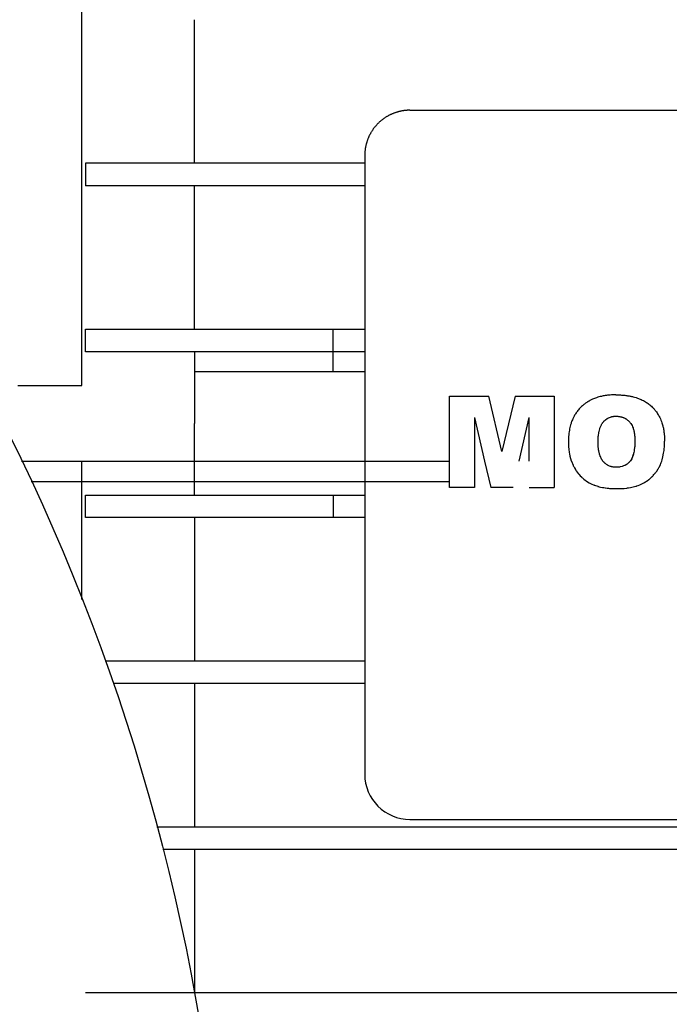
# Model space of a CAD drawing. Units: millimetres. Extents: x 0 to 15263, y -5 to 10395.
# Drawn here: x 10486 to 10529, y 5940 to 6005 of the extents above; entities that cross this region are included whole.
import ezdxf

# ---------------------------------------------------------------- set-up
doc = ezdxf.new("R2010")
doc.units = ezdxf.units.MM
doc.linetypes.add('K5LT_THIN', pattern=[0])
doc.layers.add('R', color=1, linetype='Continuous', true_color=0xff0000)
doc.layers.add('WELDING', color=7, linetype='Continuous', true_color=0xffffff)

msp = doc.modelspace()

# ---------------------------------------------------------------- linework, layer by layer
at = {"layer": 'R', "color": 7, "linetype": 'K5LT_THIN', "lineweight": 30}
for p, q in [((10489.892, 5980.764), (10489.892, 6026.029)), ((10497.356, 5995.514), (10497.356, 6005.014)), ((10511.642, 5999.014), (10575.642, 5999.014)), ((10508.642, 5996.014), (10508.642, 5995.514)), ((10490.142, 5995.514), (10490.142, 5994.014)), ((10497.356, 5995.514), (10490.142, 5995.514)), ((10508.642, 5995.514), (10497.356, 5995.514)), ((10508.642, 5995.514), (10508.642, 5994.014)), ((10497.356, 5994.014), (10490.142, 5994.014)), ((10497.356, 5984.514), (10497.356, 5994.014)), ((10508.642, 5994.014), (10497.356, 5994.014)), ((10508.642, 5994.014), (10508.642, 5984.514)), ((10490.142, 5983.014), (10490.142, 5984.514)), ((10490.142, 5984.514), (10506.542, 5984.514)), ((10506.542, 5983.014), (10506.542, 5984.514)), ((10506.542, 5984.514), (10508.642, 5984.514)), ((10508.642, 5984.514), (10508.642, 5983.014)), ((10497.356, 5983.014), (10490.142, 5983.014)), ((10497.356, 5983.014), (10497.356, 5978.264)), ((10506.542, 5983.014), (10497.356, 5983.014)), ((10506.542, 5981.669), (10506.542, 5983.169)), ((10508.642, 5983.014), (10506.542, 5983.014)), ((10508.642, 5983.014), (10508.642, 5973.514)), ((10506.542, 5981.669), (10497.356, 5981.669)), ((10508.642, 5981.669), (10506.542, 5981.669)), ((10485.642, 5980.764), (10489.892, 5980.764)), ((10514.271, 5980.075), (10516.87, 5980.075)), ((10514.271, 5975.764), (10514.271, 5980.075)), ((10517.737, 5976.397), (10516.87, 5980.075)), ((10518.608, 5980.075), (10517.737, 5976.397)), ((10518.608, 5980.075), (10521.198, 5980.075)), ((10521.198, 5980.075), (10521.198, 5975.764)), ((10497.356, 5973.514), (10497.356, 5978.264)), ((10515.919, 5978.654), (10515.923, 5975.764)), ((10515.919, 5978.654), (10516.587, 5975.764)), ((10518.879, 5975.764), (10519.545, 5978.654)), ((10519.545, 5975.764), (10519.545, 5978.654)), ((10485.895, 5975.764), (10514.271, 5975.764)), ((10489.892, 5966.596), (10489.892, 5975.764)), ((10514.271, 5974.014), (10514.271, 5975.764)), ((10515.923, 5975.764), (10515.924, 5974.014)), ((10516.587, 5975.764), (10516.992, 5974.014)), ((10521.198, 5975.764), (10521.198, 5974.014)), ((10486.53, 5974.419), (10514.271, 5974.419)), ((10515.924, 5974.014), (10514.271, 5974.014)), ((10515.924, 5974.014), (10514.271, 5974.014)), ((10518.476, 5974.014), (10516.992, 5974.014)), ((10519.545, 5974.014), (10521.198, 5974.014)), ((10490.142, 5973.514), (10506.542, 5973.514)), ((10490.142, 5972.014), (10490.142, 5973.514)), ((10506.542, 5973.514), (10506.542, 5972.014)), ((10506.542, 5973.514), (10508.642, 5973.514)), ((10508.642, 5973.514), (10508.642, 5972.014)), ((10497.356, 5972.014), (10490.142, 5972.014)), ((10497.356, 5972.014), (10497.356, 5962.514)), ((10506.542, 5972.014), (10497.356, 5972.014)), ((10508.642, 5972.014), (10506.542, 5972.014)), ((10508.642, 5972.014), (10508.642, 5962.514)), ((10497.356, 5962.514), (10491.427, 5962.514)), ((10508.642, 5962.514), (10497.356, 5962.514)), ((10508.642, 5962.514), (10508.642, 5961.014)), ((10497.356, 5961.014), (10491.956, 5961.014)), ((10497.356, 5961.014), (10497.356, 5951.514)), ((10508.642, 5961.014), (10497.356, 5961.014)), ((10508.642, 5961.014), (10508.642, 5955.014)), ((10597.142, 5951.514), (10494.867, 5951.514)), ((10511.642, 5952.014), (10575.642, 5952.014)), ((10597.142, 5950.014), (10495.261, 5950.014)), ((10497.356, 5950.014), (10497.356, 5940.514)), ((10597.142, 5940.514), (10490.142, 5940.514))]:
    msp.add_line(p, q, dxfattribs=at)
msp.add_circle((10359.642, 5915.264), 140, dxfattribs=at)
msp.add_arc((10511.642, 5955.014), 3, 180, 270, dxfattribs=at)
at = {"layer": 'WELDING', "color": 7, "linetype": 'K5LT_THIN', "lineweight": 30}
for p, q in [((10524.345, 5978.195), (10524.364, 5978.226)), ((10524.364, 5978.226), (10524.405, 5978.285)), ((10524.405, 5978.285), (10524.407, 5978.288)), ((10524.407, 5978.288), (10524.409, 5978.29)), ((10524.409, 5978.29), (10524.412, 5978.295)), ((10524.412, 5978.295), (10524.42, 5978.305)), ((10524.42, 5978.305), (10524.435, 5978.324)), ((10524.435, 5978.324), (10524.467, 5978.362)), ((10524.467, 5978.362), (10524.502, 5978.4)), ((10524.502, 5978.4), (10524.505, 5978.403)), ((10524.505, 5978.403), (10524.512, 5978.41)), ((10524.512, 5978.41), (10524.525, 5978.423)), ((10524.525, 5978.423), (10524.552, 5978.449)), ((10524.552, 5978.449), (10524.608, 5978.497)), ((10524.608, 5978.497), (10524.723, 5978.581)), ((10524.723, 5978.581), (10524.726, 5978.582)), ((10524.726, 5978.582), (10524.732, 5978.586)), ((10524.732, 5978.586), (10524.743, 5978.593)), ((10524.743, 5978.593), (10524.766, 5978.606)), ((10524.766, 5978.606), (10524.811, 5978.63)), ((10524.811, 5978.63), (10524.83, 5978.639)), ((10524.83, 5978.639), (10524.989, 5978.699)), ((10524.989, 5978.699), (10524.992, 5978.7)), ((10524.992, 5978.7), (10524.997, 5978.701)), ((10524.997, 5978.701), (10525.009, 5978.704)), ((10525.009, 5978.704), (10525.031, 5978.71)), ((10525.031, 5978.71), (10525.076, 5978.719)), ((10525.076, 5978.719), (10525.082, 5978.72)), ((10525.082, 5978.72), (10525.131, 5978.728)), ((10525.131, 5978.728), (10525.132, 5978.728)), ((10525.132, 5978.728), (10525.135, 5978.728)), ((10525.135, 5978.728), (10525.14, 5978.729)), ((10525.14, 5978.729), (10525.151, 5978.73)), ((10525.151, 5978.73), (10525.173, 5978.732)), ((10525.173, 5978.732), (10525.203, 5978.734)), ((10525.203, 5978.734), (10525.204, 5978.734)), ((10525.204, 5978.734), (10525.206, 5978.734)), ((10525.206, 5978.734), (10525.211, 5978.735)), ((10525.211, 5978.735), (10525.22, 5978.735)), ((10525.22, 5978.735), (10525.243, 5978.736)), ((10525.243, 5978.736), (10525.262, 5978.736)), ((10525.262, 5978.736), (10525.276, 5978.737)), ((10524.134, 5977.486), (10524.152, 5977.614)), ((10524.152, 5977.614), (10524.153, 5977.621)), ((10524.153, 5977.621), (10524.154, 5977.624)), ((10524.154, 5977.624), (10524.155, 5977.631)), ((10524.155, 5977.631), (10524.157, 5977.645)), ((10524.157, 5977.645), (10524.162, 5977.672)), ((10524.162, 5977.672), (10524.173, 5977.724)), ((10524.173, 5977.724), (10524.196, 5977.823)), ((10524.196, 5977.823), (10524.218, 5977.901)), ((10524.218, 5977.901), (10524.22, 5977.907)), ((10524.22, 5977.907), (10524.224, 5977.919)), ((10524.224, 5977.919), (10524.232, 5977.943)), ((10524.232, 5977.943), (10524.248, 5977.99)), ((10524.248, 5977.99), (10524.285, 5978.079)), ((10524.285, 5978.079), (10524.329, 5978.167)), ((10524.329, 5978.167), (10524.331, 5978.171)), ((10524.331, 5978.171), (10524.336, 5978.179)), ((10524.336, 5978.179), (10524.345, 5978.195)), ((10522.142, 5977.041), (10522.144, 5976.924)), ((10522.144, 5976.924), (10522.145, 5976.884)), ((10524.11, 5977.041), (10524.112, 5977.187)), ((10524.111, 5976.958), (10524.11, 5977.041)), ((10524.111, 5976.951), (10524.111, 5976.958)), ((10524.112, 5976.92), (10524.111, 5976.951)), ((10524.112, 5977.187), (10524.113, 5977.19)), ((10524.112, 5976.907), (10524.112, 5976.92)), ((10524.112, 5976.901), (10524.112, 5976.907)), ((10524.112, 5976.898), (10524.112, 5976.901)), ((10524.113, 5977.205), (10524.114, 5977.226)), ((10524.113, 5977.195), (10524.113, 5977.205)), ((10524.113, 5977.19), (10524.113, 5977.195)), ((10524.114, 5977.226), (10524.115, 5977.267)), ((10524.115, 5977.267), (10524.116, 5977.279)), ((10524.116, 5977.279), (10524.119, 5977.327)), ((10524.119, 5977.334), (10524.12, 5977.338)), ((10524.119, 5977.332), (10524.119, 5977.334)), ((10524.119, 5977.327), (10524.119, 5977.332)), ((10524.12, 5977.345), (10524.121, 5977.36)), ((10524.12, 5977.338), (10524.12, 5977.345)), ((10524.121, 5977.36), (10524.124, 5977.39)), ((10524.124, 5977.39), (10524.13, 5977.45)), ((10524.13, 5977.45), (10524.134, 5977.486)), ((10526.546, 5976.908), (10526.544, 5976.851)), ((10526.547, 5976.937), (10526.546, 5976.908)), ((10526.548, 5976.952), (10526.547, 5976.937)), ((10526.549, 5977.006), (10526.548, 5976.972)), ((10526.548, 5976.972), (10526.548, 5976.965)), ((10526.548, 5976.965), (10526.548, 5976.963)), ((10526.548, 5976.963), (10526.548, 5976.959)), ((10526.548, 5976.959), (10526.548, 5976.952)), ((10526.55, 5977.122), (10526.549, 5977.006)), ((10528.514, 5976.893), (10528.515, 5976.933)), ((10528.515, 5976.933), (10528.516, 5976.967)), ((10528.516, 5976.967), (10528.518, 5977.09)), ((10522.145, 5976.884), (10522.145, 5976.88)), ((10522.145, 5976.88), (10522.145, 5976.879)), ((10522.145, 5976.879), (10522.145, 5976.876)), ((10522.145, 5976.876), (10522.145, 5976.87)), ((10522.145, 5976.87), (10522.146, 5976.86)), ((10522.146, 5976.86), (10522.146, 5976.838)), ((10522.146, 5976.838), (10522.148, 5976.797)), ((10522.148, 5976.797), (10522.149, 5976.77)), ((10522.149, 5976.77), (10522.152, 5976.726)), ((10522.152, 5976.726), (10522.152, 5976.719)), ((10522.152, 5976.719), (10522.152, 5976.715)), ((10522.152, 5976.715), (10522.153, 5976.708)), ((10522.153, 5976.708), (10522.154, 5976.694)), ((10522.154, 5976.694), (10522.156, 5976.666)), ((10522.156, 5976.666), (10522.161, 5976.611)), ((10522.161, 5976.611), (10522.172, 5976.498)), ((10522.172, 5976.498), (10522.186, 5976.398)), ((10522.186, 5976.398), (10522.187, 5976.388)), ((10522.187, 5976.388), (10522.19, 5976.368)), ((10522.19, 5976.368), (10522.197, 5976.327)), ((10522.197, 5976.327), (10522.211, 5976.246)), ((10524.112, 5976.896), (10524.112, 5976.898)), ((10524.113, 5976.878), (10524.112, 5976.896)), ((10524.112, 5976.896), (10524.112, 5976.896)), ((10524.117, 5976.78), (10524.113, 5976.878)), ((10524.118, 5976.766), (10524.117, 5976.78)), ((10524.119, 5976.757), (10524.118, 5976.766)), ((10524.119, 5976.753), (10524.119, 5976.757)), ((10524.119, 5976.751), (10524.119, 5976.753)), ((10524.119, 5976.75), (10524.119, 5976.751)), ((10524.123, 5976.698), (10524.119, 5976.75)), ((10524.135, 5976.587), (10524.123, 5976.698)), ((10524.144, 5976.522), (10524.135, 5976.587)), ((10524.149, 5976.491), (10524.144, 5976.522)), ((10524.151, 5976.475), (10524.149, 5976.491)), ((10524.153, 5976.467), (10524.151, 5976.475)), ((10524.153, 5976.463), (10524.153, 5976.467)), ((10524.183, 5976.315), (10524.153, 5976.463)), ((10524.196, 5976.262), (10524.183, 5976.315)), ((10524.208, 5976.218), (10524.196, 5976.262)), ((10526.462, 5976.252), (10526.456, 5976.232)), ((10526.464, 5976.264), (10526.462, 5976.252)), ((10526.466, 5976.27), (10526.464, 5976.264)), ((10526.467, 5976.273), (10526.466, 5976.27)), ((10526.478, 5976.324), (10526.467, 5976.273)), ((10526.495, 5976.412), (10526.478, 5976.324)), ((10526.503, 5976.459), (10526.495, 5976.412)), ((10526.507, 5976.483), (10526.503, 5976.459)), ((10526.509, 5976.495), (10526.507, 5976.483)), ((10526.51, 5976.501), (10526.509, 5976.495)), ((10526.529, 5976.654), (10526.51, 5976.501)), ((10526.536, 5976.733), (10526.529, 5976.654)), ((10526.539, 5976.773), (10526.536, 5976.733)), ((10526.54, 5976.793), (10526.539, 5976.773)), ((10526.541, 5976.803), (10526.54, 5976.793)), ((10526.544, 5976.851), (10526.541, 5976.808)), ((10526.541, 5976.808), (10526.541, 5976.803)), ((10528.411, 5976.052), (10528.457, 5976.286)), ((10528.457, 5976.286), (10528.481, 5976.454)), ((10528.481, 5976.454), (10528.482, 5976.462)), ((10528.482, 5976.462), (10528.484, 5976.477)), ((10528.484, 5976.477), (10528.488, 5976.509)), ((10528.488, 5976.509), (10528.494, 5976.574)), ((10528.494, 5976.574), (10528.496, 5976.592)), ((10528.496, 5976.592), (10528.504, 5976.693)), ((10528.504, 5976.694), (10528.508, 5976.763)), ((10528.504, 5976.693), (10528.504, 5976.694)), ((10528.504, 5976.694), (10528.504, 5976.694)), ((10528.504, 5976.693), (10528.504, 5976.693)), ((10528.508, 5976.763), (10528.509, 5976.771)), ((10528.509, 5976.782), (10528.51, 5976.794)), ((10528.509, 5976.776), (10528.509, 5976.782)), ((10528.509, 5976.773), (10528.509, 5976.776)), ((10528.509, 5976.771), (10528.509, 5976.773)), ((10528.51, 5976.794), (10528.511, 5976.818)), ((10528.511, 5976.818), (10528.513, 5976.87)), ((10528.513, 5976.87), (10528.514, 5976.893)), ((10522.211, 5976.246), (10522.244, 5976.089)), ((10522.244, 5976.089), (10522.329, 5975.79)), ((10522.329, 5975.79), (10522.33, 5975.785)), ((10522.33, 5975.785), (10522.333, 5975.778)), ((10522.333, 5975.778), (10522.337, 5975.765)), ((10522.337, 5975.765), (10522.338, 5975.764)), ((10522.338, 5975.764), (10522.451, 5975.489)), ((10524.214, 5976.197), (10524.208, 5976.218)), ((10524.217, 5976.186), (10524.214, 5976.197)), ((10524.219, 5976.181), (10524.217, 5976.186)), ((10524.22, 5976.178), (10524.219, 5976.181)), ((10524.228, 5976.151), (10524.22, 5976.178)), ((10524.245, 5976.104), (10524.228, 5976.151)), ((10524.254, 5976.081), (10524.245, 5976.104)), ((10524.258, 5976.069), (10524.254, 5976.081)), ((10524.261, 5976.064), (10524.258, 5976.069)), ((10524.262, 5976.061), (10524.261, 5976.064)), ((10524.287, 5976.003), (10524.262, 5976.061)), ((10524.311, 5975.955), (10524.287, 5976.003)), ((10524.323, 5975.931), (10524.311, 5975.955)), ((10524.329, 5975.92), (10524.323, 5975.931)), ((10524.332, 5975.914), (10524.329, 5975.92)), ((10524.334, 5975.911), (10524.332, 5975.914)), ((10524.345, 5975.891), (10524.334, 5975.911)), ((10524.379, 5975.838), (10524.345, 5975.891)), ((10524.397, 5975.812), (10524.379, 5975.838)), ((10524.406, 5975.8), (10524.397, 5975.812)), ((10524.41, 5975.793), (10524.406, 5975.8)), ((10524.413, 5975.79), (10524.41, 5975.793)), ((10524.414, 5975.789), (10524.413, 5975.79)), ((10524.433, 5975.764), (10524.414, 5975.789)), ((10524.45, 5975.744), (10524.433, 5975.764)), ((10524.48, 5975.71), (10524.45, 5975.744)), ((10524.495, 5975.694), (10524.48, 5975.71)), ((10524.504, 5975.685), (10524.495, 5975.694)), ((10524.508, 5975.681), (10524.504, 5975.685)), ((10524.51, 5975.679), (10524.508, 5975.681)), ((10524.546, 5975.644), (10524.51, 5975.679)), ((10524.583, 5975.61), (10524.546, 5975.644)), ((10524.602, 5975.595), (10524.583, 5975.61)), ((10526.078, 5975.598), (10526.032, 5975.563)), ((10526.116, 5975.631), (10526.078, 5975.598)), ((10526.135, 5975.648), (10526.116, 5975.631)), ((10526.144, 5975.656), (10526.135, 5975.648)), ((10526.149, 5975.661), (10526.144, 5975.656)), ((10526.151, 5975.663), (10526.149, 5975.661)), ((10526.243, 5975.764), (10526.151, 5975.663)), ((10526.247, 5975.77), (10526.243, 5975.764)), ((10526.252, 5975.776), (10526.247, 5975.77)), ((10526.254, 5975.779), (10526.252, 5975.776)), ((10526.255, 5975.781), (10526.254, 5975.779)), ((10526.337, 5975.912), (10526.255, 5975.781)), ((10526.337, 5975.912), (10526.338, 5975.914)), ((10526.338, 5975.913), (10526.337, 5975.912)), ((10526.351, 5975.94), (10526.338, 5975.913)), ((10526.338, 5975.914), (10526.339, 5975.916)), ((10526.339, 5975.916), (10526.341, 5975.919)), ((10526.341, 5975.919), (10526.344, 5975.926)), ((10526.344, 5975.926), (10526.351, 5975.94)), ((10526.396, 5976.045), (10526.351, 5975.94)), ((10526.351, 5975.94), (10526.364, 5975.967)), ((10526.364, 5975.967), (10526.389, 5976.026)), ((10526.389, 5976.026), (10526.409, 5976.078)), ((10526.417, 5976.101), (10526.396, 5976.045)), ((10526.409, 5976.078), (10526.41, 5976.082)), ((10526.41, 5976.082), (10526.412, 5976.088)), ((10526.412, 5976.088), (10526.417, 5976.102)), ((10526.427, 5976.131), (10526.417, 5976.101)), ((10526.417, 5976.102), (10526.426, 5976.129)), ((10526.426, 5976.129), (10526.443, 5976.184)), ((10526.431, 5976.146), (10526.427, 5976.131)), ((10526.434, 5976.154), (10526.431, 5976.146)), ((10526.435, 5976.157), (10526.434, 5976.154)), ((10526.456, 5976.232), (10526.435, 5976.157)), ((10526.443, 5976.184), (10526.456, 5976.232)), ((10528.256, 5975.567), (10528.269, 5975.599)), ((10528.269, 5975.599), (10528.294, 5975.663)), ((10528.294, 5975.663), (10528.33, 5975.764)), ((10528.33, 5975.764), (10528.354, 5975.84)), ((10528.354, 5975.84), (10528.356, 5975.846)), ((10528.356, 5975.846), (10528.36, 5975.86)), ((10528.36, 5975.86), (10528.368, 5975.887)), ((10528.368, 5975.887), (10528.383, 5975.941)), ((10528.383, 5975.941), (10528.411, 5976.052)), ((10522.451, 5975.489), (10522.453, 5975.483)), ((10522.453, 5975.483), (10522.459, 5975.472)), ((10522.459, 5975.472), (10522.47, 5975.45)), ((10522.47, 5975.45), (10522.493, 5975.405)), ((10522.493, 5975.405), (10522.543, 5975.315)), ((10522.543, 5975.315), (10522.606, 5975.21)), ((10522.606, 5975.21), (10522.61, 5975.204)), ((10522.61, 5975.204), (10522.617, 5975.192)), ((10522.617, 5975.192), (10522.632, 5975.169)), ((10522.632, 5975.169), (10522.662, 5975.124)), ((10522.662, 5975.124), (10522.724, 5975.037)), ((10522.724, 5975.037), (10522.791, 5974.951)), ((10522.791, 5974.951), (10522.795, 5974.946)), ((10522.795, 5974.946), (10522.804, 5974.935)), ((10524.611, 5975.587), (10524.602, 5975.595)), ((10524.616, 5975.583), (10524.611, 5975.587)), ((10524.618, 5975.582), (10524.616, 5975.583)), ((10524.621, 5975.579), (10524.618, 5975.582)), ((10524.679, 5975.537), (10524.621, 5975.579)), ((10524.709, 5975.517), (10524.679, 5975.537)), ((10524.725, 5975.507), (10524.709, 5975.517)), ((10524.733, 5975.502), (10524.725, 5975.507)), ((10524.737, 5975.5), (10524.733, 5975.502)), ((10524.738, 5975.499), (10524.737, 5975.5)), ((10524.869, 5975.433), (10524.738, 5975.499)), ((10524.938, 5975.408), (10524.869, 5975.433)), ((10524.972, 5975.397), (10524.938, 5975.408)), ((10524.99, 5975.392), (10524.972, 5975.397)), ((10524.999, 5975.39), (10524.99, 5975.392)), ((10525.003, 5975.388), (10524.999, 5975.39)), ((10525.076, 5975.372), (10525.003, 5975.388)), ((10525.113, 5975.366), (10525.076, 5975.372)), ((10525.131, 5975.363), (10525.113, 5975.366)), ((10525.14, 5975.362), (10525.131, 5975.363)), ((10525.144, 5975.361), (10525.14, 5975.362)), ((10525.147, 5975.361), (10525.144, 5975.361)), ((10525.166, 5975.359), (10525.147, 5975.361)), ((10525.192, 5975.357), (10525.166, 5975.359)), ((10525.206, 5975.356), (10525.192, 5975.357)), ((10525.213, 5975.355), (10525.206, 5975.356)), ((10525.217, 5975.355), (10525.213, 5975.355)), ((10525.219, 5975.355), (10525.217, 5975.355)), ((10525.221, 5975.355), (10525.219, 5975.355)), ((10525.219, 5975.355), (10525.219, 5975.355)), ((10525.282, 5975.353), (10525.221, 5975.355)), ((10525.293, 5975.352), (10525.282, 5975.353)), ((10525.369, 5975.355), (10525.293, 5975.352)), ((10525.376, 5975.355), (10525.369, 5975.355)), ((10525.407, 5975.356), (10525.376, 5975.355)), ((10525.419, 5975.357), (10525.407, 5975.356)), ((10525.435, 5975.358), (10525.419, 5975.357)), ((10525.443, 5975.359), (10525.435, 5975.358)), ((10525.447, 5975.359), (10525.443, 5975.359)), ((10525.449, 5975.359), (10525.447, 5975.359)), ((10525.452, 5975.36), (10525.449, 5975.359)), ((10525.529, 5975.369), (10525.452, 5975.36)), ((10525.568, 5975.376), (10525.529, 5975.369)), ((10525.588, 5975.379), (10525.568, 5975.376)), ((10525.598, 5975.381), (10525.588, 5975.379)), ((10525.603, 5975.382), (10525.598, 5975.381)), ((10525.698, 5975.405), (10525.603, 5975.382)), ((10525.802, 5975.44), (10525.698, 5975.405)), ((10525.852, 5975.46), (10525.802, 5975.44)), ((10525.876, 5975.471), (10525.852, 5975.46)), ((10525.888, 5975.477), (10525.876, 5975.471)), ((10525.894, 5975.48), (10525.888, 5975.477)), ((10525.897, 5975.481), (10525.894, 5975.48)), ((10525.91, 5975.488), (10525.897, 5975.481)), ((10525.922, 5975.494), (10525.91, 5975.488)), ((10525.959, 5975.516), (10525.922, 5975.494)), ((10525.964, 5975.518), (10525.959, 5975.516)), ((10526, 5975.541), (10525.964, 5975.518)), ((10526.017, 5975.553), (10526, 5975.541)), ((10526.026, 5975.559), (10526.017, 5975.553)), ((10526.03, 5975.562), (10526.026, 5975.559)), ((10526.032, 5975.563), (10526.03, 5975.562)), ((10527.817, 5974.864), (10527.919, 5974.988)), ((10527.919, 5974.988), (10527.922, 5974.992)), ((10527.922, 5974.992), (10527.927, 5974.999)), ((10527.927, 5974.999), (10527.939, 5975.014)), ((10527.939, 5975.014), (10527.961, 5975.045)), ((10527.961, 5975.045), (10527.998, 5975.097)), ((10527.998, 5975.097), (10528.091, 5975.241)), ((10528.091, 5975.241), (10528.097, 5975.252)), ((10528.097, 5975.252), (10528.098, 5975.253)), ((10528.098, 5975.253), (10528.099, 5975.255)), ((10528.099, 5975.255), (10528.102, 5975.26)), ((10528.102, 5975.26), (10528.108, 5975.27)), ((10528.108, 5975.27), (10528.12, 5975.29)), ((10528.12, 5975.29), (10528.142, 5975.33)), ((10528.142, 5975.33), (10528.148, 5975.341)), ((10528.148, 5975.341), (10528.174, 5975.391)), ((10528.174, 5975.391), (10528.175, 5975.391)), ((10528.175, 5975.391), (10528.244, 5975.539)), ((10528.244, 5975.539), (10528.245, 5975.543)), ((10528.245, 5975.543), (10528.249, 5975.551)), ((10528.249, 5975.551), (10528.256, 5975.567)), ((10522.804, 5974.935), (10522.82, 5974.915)), ((10522.82, 5974.915), (10522.855, 5974.875)), ((10522.855, 5974.875), (10522.927, 5974.796)), ((10522.927, 5974.796), (10523.005, 5974.715)), ((10523.005, 5974.715), (10523.01, 5974.711)), ((10523.01, 5974.711), (10523.02, 5974.701)), ((10523.02, 5974.701), (10523.04, 5974.682)), ((10523.04, 5974.682), (10523.08, 5974.645)), ((10523.08, 5974.645), (10523.161, 5974.574)), ((10523.161, 5974.574), (10523.247, 5974.506)), ((10523.247, 5974.506), (10523.252, 5974.502)), ((10523.252, 5974.502), (10523.262, 5974.494)), ((10523.262, 5974.494), (10523.283, 5974.479)), ((10523.283, 5974.479), (10523.326, 5974.449)), ((10523.326, 5974.449), (10523.415, 5974.39)), ((10523.415, 5974.39), (10523.512, 5974.333)), ((10523.512, 5974.333), (10523.518, 5974.329)), ((10523.518, 5974.329), (10523.529, 5974.323)), ((10523.529, 5974.323), (10523.553, 5974.31)), ((10523.553, 5974.31), (10523.6, 5974.285)), ((10526.887, 5974.197), (10527.142, 5974.321)), ((10527.142, 5974.321), (10527.206, 5974.358)), ((10527.206, 5974.358), (10527.209, 5974.36)), ((10527.209, 5974.36), (10527.216, 5974.364)), ((10527.216, 5974.364), (10527.23, 5974.372)), ((10527.23, 5974.372), (10527.257, 5974.389)), ((10527.257, 5974.389), (10527.312, 5974.425)), ((10527.312, 5974.425), (10527.424, 5974.504)), ((10527.424, 5974.504), (10527.467, 5974.536)), ((10527.467, 5974.536), (10527.47, 5974.539)), ((10527.47, 5974.539), (10527.477, 5974.544)), ((10527.477, 5974.544), (10527.49, 5974.554)), ((10527.49, 5974.554), (10527.516, 5974.575)), ((10527.516, 5974.575), (10527.588, 5974.635)), ((10527.516, 5974.575), (10527.516, 5974.575)), ((10527.588, 5974.635), (10527.591, 5974.638)), ((10527.591, 5974.638), (10527.592, 5974.639)), ((10527.592, 5974.639), (10527.595, 5974.641)), ((10527.595, 5974.641), (10527.601, 5974.646)), ((10527.601, 5974.646), (10527.612, 5974.656)), ((10527.612, 5974.656), (10527.634, 5974.676)), ((10527.634, 5974.676), (10527.677, 5974.718)), ((10527.677, 5974.718), (10527.709, 5974.749)), ((10527.709, 5974.749), (10527.713, 5974.753)), ((10527.713, 5974.753), (10527.72, 5974.76)), ((10527.72, 5974.76), (10527.734, 5974.774)), ((10527.734, 5974.774), (10527.762, 5974.804)), ((10527.762, 5974.804), (10527.817, 5974.864)), ((10523.6, 5974.285), (10523.696, 5974.239)), ((10523.696, 5974.239), (10523.796, 5974.195)), ((10523.796, 5974.195), (10523.8, 5974.194)), ((10523.8, 5974.194), (10523.807, 5974.191)), ((10523.807, 5974.191), (10523.823, 5974.185)), ((10523.823, 5974.185), (10523.854, 5974.173)), ((10523.854, 5974.173), (10523.865, 5974.168)), ((10523.865, 5974.168), (10524.1, 5974.091)), ((10524.1, 5974.091), (10524.105, 5974.09)), ((10524.105, 5974.09), (10524.117, 5974.087)), ((10524.117, 5974.087), (10524.139, 5974.08)), ((10524.139, 5974.08), (10524.184, 5974.068)), ((10524.184, 5974.068), (10524.276, 5974.046)), ((10524.276, 5974.046), (10524.407, 5974.018)), ((10524.407, 5974.018), (10524.412, 5974.017)), ((10524.412, 5974.017), (10524.422, 5974.015)), ((10524.422, 5974.015), (10524.443, 5974.012)), ((10524.443, 5974.012), (10524.485, 5974.004)), ((10524.485, 5974.004), (10524.572, 5973.99)), ((10524.572, 5973.99), (10524.6, 5973.986)), ((10524.6, 5973.986), (10524.721, 5973.97)), ((10524.721, 5973.97), (10524.726, 5973.969)), ((10524.726, 5973.969), (10524.735, 5973.968)), ((10524.735, 5973.968), (10524.754, 5973.966)), ((10524.754, 5973.966), (10524.791, 5973.962)), ((10524.791, 5973.962), (10524.866, 5973.955)), ((10524.866, 5973.955), (10525.017, 5973.944)), ((10525.017, 5973.944), (10525.036, 5973.943)), ((10525.036, 5973.943), (10525.037, 5973.943)), ((10525.037, 5973.943), (10525.184, 5973.938)), ((10525.184, 5973.938), (10525.196, 5973.938)), ((10525.196, 5973.938), (10525.197, 5973.938)), ((10525.197, 5973.938), (10525.2, 5973.938)), ((10525.2, 5973.938), (10525.204, 5973.938)), ((10525.204, 5973.938), (10525.215, 5973.938)), ((10525.215, 5973.938), (10525.238, 5973.937)), ((10525.238, 5973.937), (10525.293, 5973.936)), ((10525.293, 5973.936), (10525.337, 5973.936)), ((10525.337, 5973.936), (10525.355, 5973.936)), ((10525.355, 5973.936), (10525.517, 5973.938)), ((10525.517, 5973.938), (10525.52, 5973.939)), ((10525.52, 5973.939), (10525.528, 5973.939)), ((10525.528, 5973.939), (10525.542, 5973.939)), ((10525.542, 5973.939), (10525.57, 5973.94)), ((10525.57, 5973.94), (10525.624, 5973.942)), ((10525.624, 5973.942), (10525.679, 5973.944)), ((10525.679, 5973.944), (10525.684, 5973.945)), ((10525.684, 5973.945), (10525.694, 5973.945)), ((10525.694, 5973.945), (10525.715, 5973.947)), ((10525.715, 5973.947), (10525.756, 5973.949)), ((10525.756, 5973.949), (10525.838, 5973.956)), ((10525.838, 5973.956), (10526, 5973.973)), ((10526, 5973.973), (10526.009, 5973.974)), ((10526.009, 5973.974), (10526.026, 5973.976)), ((10526.026, 5973.976), (10526.062, 5973.981)), ((10526.062, 5973.981), (10526.131, 5973.991)), ((10526.131, 5973.991), (10526.265, 5974.014)), ((10526.265, 5974.014), (10526.516, 5974.071)), ((10526.516, 5974.071), (10526.621, 5974.101)), ((10526.621, 5974.101), (10526.631, 5974.104)), ((10526.631, 5974.104), (10526.649, 5974.11)), ((10526.649, 5974.11), (10526.687, 5974.122)), ((10526.687, 5974.122), (10526.76, 5974.148)), ((10526.76, 5974.148), (10526.887, 5974.197))]:
    msp.add_line(p, q, dxfattribs=at)
msp.add_open_spline([(10511.642, 5999.014), (10511.346, 5999.014), (10510.767, 5998.899), (10510.221, 5998.673), (10509.729, 5998.345), (10509.312, 5997.927), (10508.983, 5997.435), (10508.757, 5996.889), (10508.642, 5996.31), (10508.642, 5996.014)], degree=2, dxfattribs=at)
for points, knots in [([(10525.281, 5980.154), (10525.161, 5980.152), (10524.981, 5980.149), (10524.745, 5980.126), (10524.547, 5980.098), (10524.382, 5980.067), (10524.168, 5980.016), (10523.953, 5979.95), (10523.708, 5979.847), (10523.553, 5979.767), (10523.46, 5979.713), (10523.368, 5979.657), (10523.27, 5979.589), (10523.162, 5979.505), (10523.065, 5979.423), (10522.928, 5979.295), (10522.77, 5979.117), (10522.62, 5978.907), (10522.521, 5978.737), (10522.432, 5978.56), (10522.359, 5978.384), (10522.272, 5978.118), (10522.213, 5977.865), (10522.174, 5977.607), (10522.156, 5977.419), (10522.147, 5977.23), (10522.144, 5977.112), (10522.142, 5977.041)], [0, 0, 0, 0, 2.024447, 3.00514, 3.961956, 5.356535, 5.803541, 7.655954, 9.117271, 10.225355, 10.575465, 10.922804, 12.03112, 12.566989, 13.204923, 14.162381, 15.694581, 17.17262, 18.483363, 18.973201, 20.489729, 21.663978, 23.645838, 24.837115, 26.024538, 26.813775, 28, 28, 28, 28]), ([(10525.281, 5980.154), (10525.364, 5980.152), (10525.488, 5980.15), (10525.653, 5980.143), (10525.812, 5980.131), (10525.967, 5980.113), (10526.154, 5980.085), (10526.297, 5980.057), (10526.466, 5980.017), (10526.593, 5979.982), (10526.773, 5979.923), (10526.986, 5979.838), (10527.243, 5979.703), (10527.486, 5979.537), (10527.676, 5979.372), (10527.811, 5979.229), (10527.934, 5979.083), (10528.065, 5978.899), (10528.219, 5978.622), (10528.321, 5978.368), (10528.381, 5978.171), (10528.422, 5978.012), (10528.45, 5977.875), (10528.481, 5977.686), (10528.496, 5977.561), (10528.509, 5977.398), (10528.515, 5977.262), (10528.517, 5977.147), (10528.518, 5977.09)], [0, 0, 0, 0, 1.444279, 2.147387, 2.832322, 4.16389, 4.806492, 6.050965, 6.647283, 7.772793, 8.306987, 9.879736, 11.711505, 13.254377, 14.915785, 16.021979, 16.606745, 18.178658, 19.880083, 22.028588, 22.854194, 23.400462, 24.855767, 25.236778, 26.677447, 27.022451, 28.026289, 29, 29, 29, 29]), ([(10525.276, 5978.737), (10525.323, 5978.736), (10525.403, 5978.734), (10525.494, 5978.723), (10525.57, 5978.71), (10525.622, 5978.699), (10525.672, 5978.686), (10525.716, 5978.673), (10525.761, 5978.657), (10525.821, 5978.632), (10525.872, 5978.609), (10525.925, 5978.581), (10525.988, 5978.543), (10526.059, 5978.492), (10526.138, 5978.423), (10526.212, 5978.347), (10526.289, 5978.248), (10526.366, 5978.118), (10526.422, 5977.984), (10526.462, 5977.859), (10526.484, 5977.773), (10526.505, 5977.679), (10526.517, 5977.605), (10526.532, 5977.497), (10526.54, 5977.416), (10526.548, 5977.279), (10526.549, 5977.192), (10526.55, 5977.122)], [0, 0, 0, 0, 1.680574, 2.890915, 3.281281, 4.423327, 4.786653, 5.145383, 6.059285, 6.505465, 7.465729, 8.076332, 8.666662, 10.083998, 11.21373, 12.395936, 13.883971, 15.727873, 17.800019, 19.069114, 20.454786, 20.956598, 22.550783, 23.117616, 24.865798, 25.475053, 28, 28, 28, 28])]:
    msp.add_open_spline(points, degree=3, knots=knots, dxfattribs=at)

doc.saveas('drawing.dxf')
